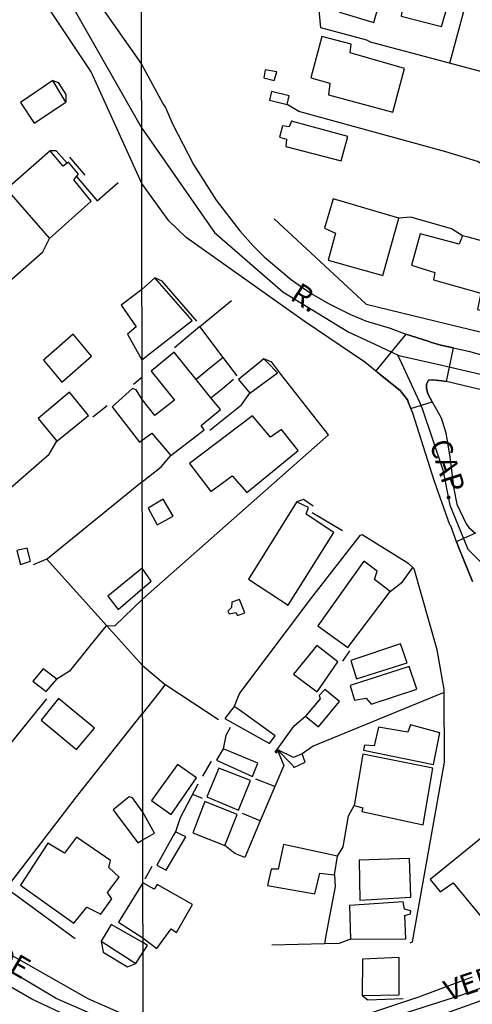
# Model space of a CAD drawing. Units: millimetres. Extents: x 180716 to 183131, y 1668736 to 1671511.
# Drawn here: x 181185 to 181239, y 1670669 to 1670787 of the extents above; entities that cross this region are included whole.
import ezdxf
from ezdxf.enums import TextEntityAlignment as Align

# ---------------------------------------------------------------- set-up
doc = ezdxf.new("R2010")
doc.units = ezdxf.units.MM
doc.header["$MEASUREMENT"] = 0
for name, color, linetype in [('V-CANTEIRO', 6, 'Continuous'), ('V-CRUZAMENTO', 1, 'Continuous'), ('V-EDIFICACAO', 2, 'Continuous'), ('V-EIXO_DE_LOGRADOURO', 3, 'Continuous'), ('V-LOTE', 1, 'Continuous'), ('V-NOME_DOS_LOGRADOUROS', 7, 'Continuous'), ('V-QUADRA', 41, 'Continuous'), ('V-TESTADA', 250, 'Continuous'), ('X-LIMITE_1000', 7, 'Continuous')]:
    doc.layers.add(name, color=color, linetype=linetype)

msp = doc.modelspace()

# ---------------------------------------------------------------- linework, layer by layer
at = {"layer": 'V-CANTEIRO'}
msp.add_lwpolyline([(181243.09, 1670741.98), (181236.26, 1670743.63), (181235.72, 1670743.7), (181235.72, 1670743.7), (181234.65, 1670743.84), (181234.14, 1670743.78), (181233.88, 1670743.3), (181233.88, 1670742.83), (181234.03, 1670742.15), (181234.56, 1670741.21), (181234.56, 1670741.21), (181235.62, 1670739.3), (181236.2, 1670737.48), (181236.69, 1670734.58), (181237.16, 1670730.79), (181237.51, 1670728.95), (181237.51, 1670728.95), (181238.63, 1670726.57), (181238.95, 1670726.15), (181239.73, 1670725.46)], dxfattribs=at)
at = {"layer": 'V-CRUZAMENTO'}
msp.add_lwpolyline([(181237.1, 1670747.66), (181235.58, 1670747.98), (181234.47, 1670748.33), (181234.07, 1670748.46), (181231.4, 1670749.32), (181227.83, 1670744.9), (181228.38, 1670744.45), (181230.72, 1670742.55), (181231.59, 1670741.43), (181231.72, 1670741.1), (181232.01, 1670740.4), (181234.56, 1670741.21), (181234.03, 1670742.15), (181233.88, 1670742.83), (181233.88, 1670743.3), (181234.14, 1670743.78), (181234.65, 1670743.84), (181235.72, 1670743.7), (181236.26, 1670743.63)], close=True, dxfattribs=at)
msp.add_lwpolyline([(181239.73, 1670725.46), (181238.31, 1670724.82), (181238.31, 1670724.82), (181237.48, 1670724.44), (181237.48, 1670724.44), (181237.74, 1670723.69), (181239.38, 1670719.66)], dxfattribs=at)
at = {"layer": 'V-EDIFICACAO'}
for points in [[(181222.58, 1670795.9), (181221.85, 1670793.33), (181224.55, 1670792.47), (181223.48, 1670787.9), (181227.56, 1670786.66), (181229.65, 1670793.92), (181222.58, 1670795.9)], [(181231.96, 1670791.82), (181231.42, 1670789.81), (181230.46, 1670789.96), (181230.17, 1670789.06), (181231.05, 1670788.71), (181230.83, 1670787.43), (181235.66, 1670786.19), (181236.9, 1670790.43), (181231.96, 1670791.82)], [(181224.73, 1670783.03), (181224.87, 1670784.06), (181221.33, 1670784.99), (181220.02, 1670780.02), (181222.3, 1670779.38), (181222.13, 1670777.99), (181229.86, 1670775.92), (181231.26, 1670781.13), (181224.73, 1670783.03)], [(181214.56, 1670781), (181214.39, 1670780.03), (181215.66, 1670779.7), (181215.94, 1670780.73), (181214.56, 1670781)], [(181185.25, 1670777.06), (181186.91, 1670774.6), (181190.71, 1670777.09), (181189.12, 1670779.71), (181185.25, 1670777.06)], [(181215.33, 1670778.39), (181215.1, 1670777.35), (181217.2, 1670776.82), (181217.45, 1670777.85), (181215.33, 1670778.39)], [(181217.71, 1670774.85), (181217.44, 1670774.15), (181216.63, 1670774.29), (181216.29, 1670772.91), (181217.12, 1670772.66), (181217.04, 1670771.8), (181223.66, 1670770.06), (181224.47, 1670773.01), (181217.71, 1670774.85)], [(181191.99, 1670768.2), (181192.22, 1670768.49), (181191.03, 1670769.9), (181190.87, 1670769.78), (181190.36, 1670769.42), (181188.8, 1670771.27), (181183.58, 1670766.67), (181188.73, 1670760.78), (181193.72, 1670765.26), (181191.67, 1670767.79)], [(181222.71, 1670765.51), (181221.68, 1670762.01), (181222.99, 1670761.43), (181222.1, 1670758.17), (181228.65, 1670756.35), (181230.57, 1670763.22), (181222.71, 1670765.51)], [(181238.19, 1670761.1), (181238.01, 1670760.63), (181237.81, 1670760.09), (181233.11, 1670761.35), (181232.1, 1670757.56), (181234.88, 1670756.68), (181234.71, 1670755.8), (181240.37, 1670754.24), (181239.99, 1670752.28), (181246.57, 1670750.55), (181248.35, 1670757.56), (181242.46, 1670759.11), (181242.39, 1670759.98), (181238.86, 1670760.92), (181238.19, 1670761.1)], [(181199.81, 1670746.23), (181205.82, 1670750.93), (181201.36, 1670756.06), (181199.8, 1670754.68), (181197.32, 1670752.78), (181199.13, 1670750.19), (181198.08, 1670749.3)], [(181188, 1670746.2), (181190.2, 1670743.55), (181193.78, 1670746.68), (181191.58, 1670749.3), (181188, 1670746.2)], [(181206.31, 1670743.87), (181203.67, 1670747.16), (181200.9, 1670744.87), (181203.72, 1670741.41), (181201.37, 1670739.55), (181199.82, 1670741.48), (181199.13, 1670742.65), (181198.68, 1670742.81), (181196.25, 1670740.6), (181199.51, 1670736.35), (181199.82, 1670736.59), (181200.99, 1670737.46), (181203.26, 1670734.76), (181207.24, 1670737.86), (181206.88, 1670738.37), (181209.21, 1670740.27), (181208.07, 1670741.69)], [(181214.42, 1670746.36), (181213.94, 1670745.97), (181211.37, 1670743.87), (181212.72, 1670742.22), (181216.02, 1670744.68), (181214.79, 1670745.97), (181214.42, 1670746.36)], [(181187.39, 1670739.2), (181189.6, 1670736.48), (181193.4, 1670739.58), (181191.13, 1670742.36), (181187.39, 1670739.2)], [(181213.06, 1670739.54), (181205.52, 1670733.81), (181208.07, 1670730.47), (181210.63, 1670732.32), (181212.36, 1670730.34), (181218.53, 1670735.37), (181216.52, 1670737.88), (181215.21, 1670736.96), (181213.06, 1670739.54)], [(181200.54, 1670728.47), (181201.65, 1670726.48), (181203.55, 1670727.51), (181202.35, 1670729.52), (181200.54, 1670728.47)], [(181218.34, 1670729.21), (181218.33, 1670729.19), (181212.55, 1670719.97), (181217.31, 1670716.84), (181222.78, 1670725.54), (181219.48, 1670727.76), (181219.76, 1670728.55), (181218.38, 1670729.19), (181218.34, 1670729.21)], [(181184.83, 1670723.37), (181185.28, 1670721.71), (181186.46, 1670722.09), (181186.08, 1670723.66), (181184.83, 1670723.37)], [(181220.87, 1670714.36), (181224.46, 1670711.75), (181229.53, 1670718.48), (181227.66, 1670719.92), (181227.99, 1670720.9), (181226.38, 1670722.09), (181220.87, 1670714.36)], [(181199.86, 1670718.85), (181200.9, 1670719.73), (181199.85, 1670721.25), (181195.74, 1670717.9), (181196.95, 1670716.3)], [(181211.47, 1670717.51), (181210.57, 1670717.21), (181210.55, 1670716.57), (181210.09, 1670716.13), (181210.25, 1670715.81), (181211.07, 1670715.94), (181211.26, 1670715.61), (181212.11, 1670715.92), (181211.47, 1670717.51)], [(181217.94, 1670708.57), (181220.77, 1670706.44), (181223.28, 1670710.04), (181220.73, 1670711.99), (181217.94, 1670708.57)], [(181224.82, 1670710.21), (181225.5, 1670708.02), (181231.57, 1670709.94), (181230.78, 1670712.21), (181224.82, 1670710.21)], [(181187.96, 1670709.2), (181186.75, 1670707.73), (181188.32, 1670706.48), (181189.6, 1670707.96), (181187.96, 1670709.2)], [(181224.76, 1670707.23), (181225.25, 1670705.44), (181226.67, 1670705.71), (181227.26, 1670704.96), (181232.73, 1670706.79), (181231.8, 1670709.49), (181224.76, 1670707.23)], [(181221.13, 1670705.62), (181219.39, 1670703.53), (181220.93, 1670702.24), (181223.45, 1670705.3), (181221.7, 1670706.73), (181221.04, 1670706.02), (181221.13, 1670705.62)], [(181189.82, 1670705.65), (181187.74, 1670703.06), (181191.96, 1670699.54), (181194.14, 1670702.1), (181189.82, 1670705.65)], [(181210.86, 1670704.69), (181210.54, 1670704.28), (181209.75, 1670703.27), (181215.1, 1670700.25), (181215.77, 1670701.16), (181211.43, 1670704.28), (181210.86, 1670704.69)], [(181228.12, 1670702.23), (181227.6, 1670699.99), (181226.47, 1670700.07), (181226.35, 1670699.48), (181234.7, 1670697.74), (181235.46, 1670701.53), (181231.96, 1670702.49), (181231.63, 1670701.63), (181228.12, 1670702.23)], [(181209.53, 1670699.64), (181209.29, 1670699.23), (181208.73, 1670698.27), (181213.04, 1670696.32), (181213.69, 1670697.89), (181210.33, 1670699.3), (181209.53, 1670699.64)], [(181217.88, 1670697.62), (181217.99, 1670697.4), (181219.36, 1670698.02), (181218.98, 1670699.01), (181217.95, 1670698.57), (181215.99, 1670699.56)], [(181226.27, 1670698.97), (181225.2, 1670692.82), (181226.24, 1670692.55), (181226.14, 1670692.11), (181233.5, 1670690.51), (181234.64, 1670697.29), (181226.27, 1670698.97)], [(181204.07, 1670697.75), (181200.97, 1670693.44), (181203.32, 1670691.76), (181206.35, 1670696.13), (181204.07, 1670697.75)], [(181209, 1670697.32), (181207.59, 1670693.89), (181211.37, 1670692.27), (181212.8, 1670695.82), (181209, 1670697.32)], [(181199.91, 1670688.71), (181201.3, 1670689.53), (181199.9, 1670692.05), (181198.68, 1670693.76), (181198.29, 1670693.88), (181196.37, 1670692.32), (181199.32, 1670688.35)], [(181207.35, 1670693.32), (181205.89, 1670689.56), (181209.73, 1670688.03), (181211.19, 1670691.75), (181207.35, 1670693.32)], [(181191.96, 1670689.02), (181190.55, 1670687.14), (181188.54, 1670688.32), (181185.25, 1670683.3), (181191.64, 1670678.73), (181193.21, 1670680.65), (181194.87, 1670679.81), (181196.21, 1670681.64), (181195.67, 1670682.4), (181197.08, 1670684.26), (181195.83, 1670685.41), (181196.06, 1670686.24), (181191.96, 1670689.02)], [(181203.81, 1670689.67), (181203.64, 1670689.37), (181201.61, 1670685.68), (181202.69, 1670685.1), (181205.08, 1670689.07), (181204.45, 1670689.37), (181203.81, 1670689.67)], [(181234.33, 1670683.97), (181235.51, 1670682.47), (181237.06, 1670683.56), (181240.81, 1670679.03), (181246.58, 1670683.58), (181241.5, 1670689.79), (181234.33, 1670683.97)], [(181216.76, 1670688.16), (181216.11, 1670685.19), (181215.27, 1670685.2), (181214.85, 1670683.26), (181220.51, 1670682.25), (181221.1, 1670684.73), (181222.86, 1670684.53), (181223.23, 1670686.76), (181216.76, 1670688.16)], [(181225.8, 1670686.28), (181225.9, 1670681.5), (181232.01, 1670681.83), (181231.85, 1670686.48), (181225.8, 1670686.28)], [(181199.93, 1670676.97), (181201.61, 1670675.69), (181203.29, 1670678.04), (181203.95, 1670677.6), (181205.88, 1670680.95), (181201.65, 1670683.35), (181201.26, 1670682.79), (181199.92, 1670683.57), (181197.01, 1670678.85)], [(181224.66, 1670680.84), (181224.8, 1670676.8), (181231.39, 1670676.87), (181231.27, 1670679.64), (181231.96, 1670679.85), (181231.99, 1670680.22), (181231.24, 1670680.42), (181231.08, 1670681.27), (181224.66, 1670680.84)], [(181199.93, 1670675.22), (181200.49, 1670676.04), (181199.93, 1670676.42), (181196.12, 1670678.57), (181194.94, 1670676.58), (181199.06, 1670673.9)], [(181226.22, 1670674.43), (181226.18, 1670670.08), (181230.62, 1670670.16), (181230.61, 1670674.6), (181226.22, 1670674.43)]]:
    msp.add_lwpolyline(points, close=True, dxfattribs=at)
at = {"layer": 'V-EIXO_DE_LOGRADOURO'}
for points in [[(181169.11, 1670953.23), (181168.98, 1670952.76), (181162.83, 1670930.09), (181157.4, 1670904.74), (181152.89, 1670877.56), (181148.08, 1670851.14), (181148.31, 1670839.38), (181150.22, 1670828.69), (181153.66, 1670820.75), (181159.77, 1670814.03), (181176.05, 1670799.68), (181190.49, 1670790.36), (181199.73, 1670774.1)], [(181199.73, 1670774.1), (181208.51, 1670761.48), (181216.69, 1670754.4), (181224.59, 1670749.53), (181227.1, 1670748.37)], [(181227.1, 1670748.37), (181230.41, 1670746.84)], [(181230.41, 1670746.84), (181230.57, 1670746.77), (181235.18, 1670745.7)], [(181230.41, 1670746.84), (181230.87, 1670745.84), (181233.04, 1670741.15)], [(181235.18, 1670745.7), (181247.22, 1670742.9)], [(181233.04, 1670741.15), (181233.38, 1670740.41), (181235.85, 1670733.06), (181236.68, 1670728.83), (181238.31, 1670724.82)], [(181238.31, 1670724.82), (181238.82, 1670723.55), (181240.91, 1670721.46), (181241.13, 1670721.34)], [(181199.95, 1670665.16), (181189.52, 1670669.7), (181162.29, 1670685.97), (181152.44, 1670693.15), (181145.62, 1670700.36)], [(181199.95, 1670665.16), (181205.63, 1670663.67), (181211.23, 1670663.25), (181215.73, 1670663.46), (181220.23, 1670664.42), (181238.11, 1670670.16), (181254.23, 1670675.98)]]:
    msp.add_lwpolyline(points, dxfattribs=at)
at = {"layer": 'V-LOTE'}
for points in [[(181236.65, 1670781.79), (181227.18, 1670784.31), (181226.73, 1670784.52), (181221.23, 1670786.01), (181220.83, 1670790.28), (181219.07, 1670797.26), (181219.24, 1670797.32), (181222.17, 1670796.47)], [(181239.34, 1670791.83), (181236.92, 1670782.79)], [(181236.92, 1670782.79), (181236.65, 1670781.79)], [(181256.25, 1670776.44), (181244.96, 1670779.49), (181243.52, 1670779.96), (181236.65, 1670781.79)], [(181218.61, 1670775.97), (181217.2, 1670776.82)], [(181241.25, 1670769.15), (181240, 1670769.99), (181236.18, 1670771.17), (181218.61, 1670775.97)], [(181194.45, 1670765.29), (181196.95, 1670767.48)], [(181232, 1670763.32), (181230.57, 1670763.22)], [(181238.19, 1670761.1), (181236.86, 1670761.92), (181232, 1670763.32)], [(181215.66, 1670763.13), (181226.64, 1670752.89), (181248.86, 1670747.53), (181251.53, 1670757.97)], [(181178.81, 1670750.66), (181184.23, 1670755.88), (181187.93, 1670759.19), (181188.73, 1670760.78)], [(181206.74, 1670750.22), (181210.54, 1670753.35)], [(181206.74, 1670750.22), (181203.72, 1670747.68)], [(181209.52, 1670746.53), (181206.74, 1670750.22)], [(181209.52, 1670746.53), (181208.52, 1670745.7), (181207.71, 1670745.03), (181206.31, 1670743.87)], [(181211.19, 1670744.32), (181209.52, 1670746.53)], [(181222.14, 1670737.25), (181216.43, 1670744.52)], [(181198.81, 1670743.3), (181199.82, 1670744.2)], [(181208.07, 1670741.69), (181209.44, 1670742.81), (181210.77, 1670743.91)], [(181207.92, 1670737.8), (181211.73, 1670740.83), (181212.72, 1670742.22)], [(181193.93, 1670739.4), (181195.65, 1670740.77)], [(181199.86, 1670717.55), (181222.14, 1670737.25)], [(181188.69, 1670734.94), (181189.6, 1670736.48)], [(181182.63, 1670730.3), (181183.73, 1670730.62), (181188.69, 1670734.94)], [(181199.84, 1670731.61), (181202.12, 1670733.4), (181203.26, 1670734.76)], [(181199.84, 1670731.61), (181188.49, 1670722.37), (181186.77, 1670721.68)], [(181226.17, 1670725.26), (181225.91, 1670725.2), (181220.11, 1670717.75), (181211.47, 1670706.28), (181210.86, 1670704.69)], [(181232.23, 1670721.36), (181231.76, 1670721.78), (181226.17, 1670725.26)], [(181195.55, 1670714.41), (181188.42, 1670722.34)], [(181230.99, 1670719.62), (181232.23, 1670721.36)], [(181235.99, 1670706.38), (181235.99, 1670706.72), (181235.17, 1670711.47), (181232.4, 1670721.2), (181232.23, 1670721.36)], [(181229.53, 1670718.48), (181230.99, 1670719.62)], [(181195.55, 1670714.41), (181196.55, 1670714.38), (181199.86, 1670717.55)], [(181195.55, 1670714.41), (181194.74, 1670713.41)], [(181199.87, 1670709.61), (181195.55, 1670714.41)], [(181194.74, 1670713.41), (181191.13, 1670708.92), (181189.6, 1670707.96)], [(181224.68, 1670711.35), (181223.83, 1670710.11)], [(181199.87, 1670709.61), (181202.6, 1670707.33)], [(181202.6, 1670707.33), (181201.82, 1670706.32)], [(181202.6, 1670707.33), (181202.66, 1670707.28), (181208.98, 1670703.12)], [(181188.37, 1670705.63), (181179.05, 1670694.1), (181178.09, 1670692.98)], [(181201.82, 1670706.32), (181199.88, 1670703.85)], [(181234.99, 1670705.97), (181220.33, 1670699.95), (181218.98, 1670699.01)], [(181231.91, 1670676.36), (181232.22, 1670676.49), (181236.04, 1670698.03), (181235.99, 1670706.38)], [(181235.99, 1670706.38), (181234.99, 1670705.97)], [(181183.57, 1670682.93), (181191.99, 1670693.88), (181199.88, 1670703.85)], [(181215.99, 1670699.56), (181218.05, 1670702.39), (181219.39, 1670703.53)], [(181210.37, 1670702.19), (181209.86, 1670701.23), (181209.53, 1670699.64)], [(181215.76, 1670699.25), (181215.95, 1670699.15), (181215.99, 1670699.56)], [(181215.76, 1670699.25), (181215.99, 1670699.56)], [(181215.99, 1670699.56), (181216.79, 1670697.62)], [(181208.11, 1670698.16), (181207.07, 1670696.33)], [(181216.79, 1670697.62), (181215.72, 1670695.1)], [(181215.72, 1670695.1), (181213.43, 1670695.97)], [(181206.5, 1670695.37), (181204.39, 1670691.37), (181203.81, 1670689.67)], [(181215.72, 1670695.1), (181213.98, 1670691.01)], [(181205.87, 1670694.17), (181207.03, 1670693.73)], [(181224.55, 1670691.59), (181225.2, 1670692.82)], [(181213.98, 1670691.01), (181211.83, 1670691.86)], [(181223.23, 1670686.76), (181223.9, 1670687.86), (181224.55, 1670691.59)], [(181213.98, 1670691.01), (181212.11, 1670686.62), (181210.93, 1670687.07), (181209.73, 1670688.03)], [(181200.99, 1670685.52), (181200.14, 1670684.01)], [(181222.86, 1670684.53), (181222.95, 1670683.12)], [(181222.95, 1670683.12), (181221.84, 1670677.26)], [(181221.84, 1670677.26), (181221.65, 1670676.25)], [(181221.65, 1670676.25), (181215.35, 1670676.11)], [(181224.8, 1670676.8), (181223.44, 1670676.3), (181221.65, 1670676.25)]]:
    msp.add_lwpolyline(points, dxfattribs=at)
at = {"layer": 'V-QUADRA'}
for points in [[(181192.49, 1670792.03), (181199.75, 1670781.67), (181199.75, 1670781.67), (181202.33, 1670776.87), (181202.33, 1670776.87), (181202.62, 1670776.48), (181203.45, 1670774.53), (181206, 1670769.65), (181208.69, 1670765.36), (181211.54, 1670761.71), (181213.13, 1670759.89), (181214.44, 1670758.57), (181217.72, 1670755.8), (181220.07, 1670754.18), (181222.13, 1670752.99), (181224.78, 1670751.65), (181226.23, 1670751.05), (181226.23, 1670751.05), (181226.58, 1670750.91), (181229.55, 1670750.04), (181231.4, 1670749.32), (181234.07, 1670748.46), (181234.07, 1670748.46), (181234.47, 1670748.33), (181234.47, 1670748.33), (181235.58, 1670747.98), (181238.93, 1670747.28), (181242.18, 1670746.35)], [(181239.38, 1670719.66), (181237.74, 1670723.69), (181237.48, 1670724.44), (181237.48, 1670724.44), (181236.81, 1670726.34), (181236.68, 1670726.47), (181234.81, 1670731.76), (181232.23, 1670739.86), (181231.72, 1670741.1), (181231.72, 1670741.1), (181231.59, 1670741.43), (181230.72, 1670742.55), (181228.38, 1670744.45), (181228.38, 1670744.45), (181226.5, 1670745.97), (181219.22, 1670750.85), (181205.12, 1670760.89), (181203.04, 1670762.88), (181199.78, 1670767.37), (181199.78, 1670767.37), (181193.71, 1670780.73), (181188.13, 1670789.13)], [(181195.89, 1670665.28), (181186.61, 1670669.63), (181178.09, 1670674.52), (181171.33, 1670678.49), (181158.23, 1670686.66), (181148.87, 1670694.45), (181145.35, 1670696.97), (181144.82, 1670698.65), (181145.35, 1670700.17), (181145.62, 1670700.36), (181145.62, 1670700.36), (181146.69, 1670701.09), (181148.98, 1670700.25), (181151.39, 1670696.43), (181157.62, 1670690.55), (181169.81, 1670683.75), (181182.38, 1670675.89), (181193.34, 1670669.71), (181193.34, 1670669.71), (181199.95, 1670666.81)], [(181265.8, 1670667.06), (181265.31, 1670669.08), (181264.58, 1670670.73), (181262.87, 1670672.67), (181261.47, 1670673.52), (181260.66, 1670673.78), (181259.07, 1670673.86), (181256.97, 1670673.69), (181255.36, 1670673.38), (181255.36, 1670673.38), (181251.92, 1670672.72), (181247.89, 1670671.57), (181245.39, 1670671.02), (181243.07, 1670670.38), (181236.14, 1670667.9)], [(181223.4, 1670666.73), (181232.95, 1670669.89), (181239.38, 1670672.29)]]:
    msp.add_lwpolyline(points, dxfattribs=at)
at = {"layer": 'V-TESTADA'}
for points in [[(181189.12, 1670779.71), (181189.79, 1670779.45)], [(181189.79, 1670779.45), (181190.69, 1670778.01), (181190.71, 1670777.09)], [(181190.87, 1670769.78), (181189.53, 1670771.26), (181188.8, 1670771.27)], [(181193.01, 1670768.35), (181191.19, 1670770.53)], [(181191.99, 1670768.2), (181194.45, 1670765.29)], [(181202.21, 1670755.67), (181201.36, 1670756.06)], [(181206.4, 1670750.85), (181202.21, 1670755.67)], [(181216.43, 1670744.52), (181215.35, 1670745.97), (181214.42, 1670746.36)], [(181220.33, 1670728.7), (181219.16, 1670729.5), (181218.34, 1670729.21)], [(181220.2, 1670727.94), (181223.83, 1670725.77)], [(181183.57, 1670682.93), (181185.05, 1670681.85), (181191.8, 1670676.91)], [(181194.94, 1670676.58), (181195.18, 1670675.25)], [(181195.18, 1670675.25), (181198.09, 1670673.52), (181199.06, 1670673.9)], [(181226.18, 1670670.08), (181226.84, 1670669.53)], [(181226.84, 1670669.53), (181231.1, 1670669.71)]]:
    msp.add_lwpolyline(points, dxfattribs=at)
at = {"layer": 'X-LIMITE_1000'}
msp.add_line((181203.24, 1668736.65), (181198.51, 1671508.06), dxfattribs=at)

# ---------------------------------------------------------------- texts
at = {"layer": 'V-NOME_DOS_LOGRADOUROS'}
for s, rotation, p in [('R.', 327, (181217, 1670752.86)), ('CAP.', 288, (181233.47, 1670735.98)), ('R.   SERRA    VERDE', 330, (181159.64, 1670686)), ('VERDE', 19, (181236.77, 1670668.61))]:
    msp.add_text(s, height=2.5, rotation=rotation, dxfattribs=at).set_placement(p, align=Align.BOTTOM_LEFT)

doc.saveas('drawing.dxf')
